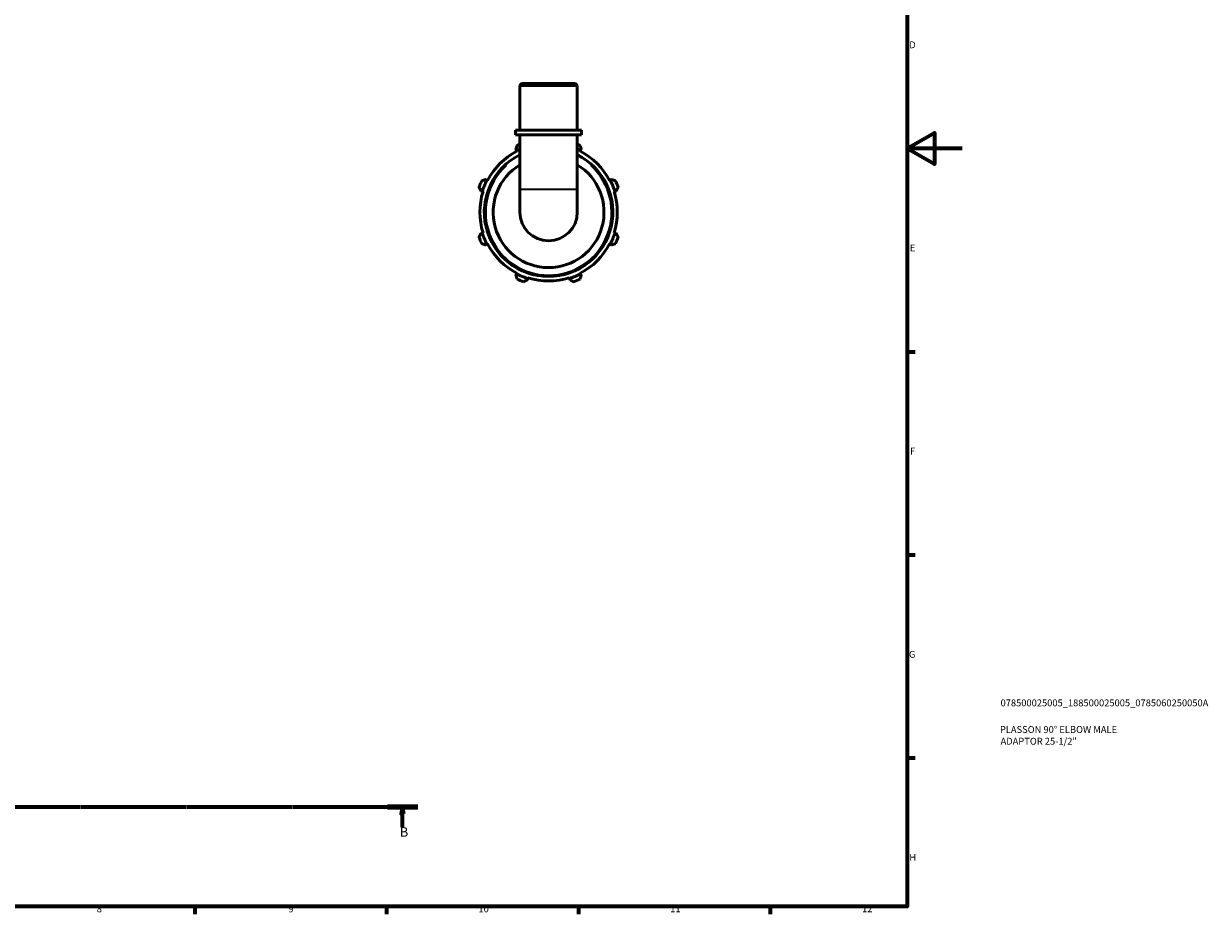
# Model space of a CAD drawing. Units: millimetres. Extents: x 0 to 931, y 0 to 900.
# Drawn here: x 498 to 931, y 17 to 343 of the extents above; entities that cross this region are included whole.
import ezdxf

# ---------------------------------------------------------------- set-up
doc = ezdxf.new("R2010")
doc.units = ezdxf.units.MM
doc.linetypes.add('CHAIN', pattern=[0.7087, 0.4724, -0.0591, 0.1181, -0.0591])
for name, color, linetype, lineweight in [('Border (ISO)', 7, 'Continuous', 70), ('Section Line (ISO)', 7, 'CHAIN', 70), ('Title (ISO)', 7, 'Continuous', 50), ('Visible (ISO)', 7, 'Continuous', 50), ('Visible Narrow (ISO)', 7, 'Continuous', 35)]:
    doc.layers.add(name, color=color, linetype=linetype, lineweight=lineweight)
doc.styles.add('Label Text (ISO)', font='tahoma.ttf')
doc.styles.add('Note Text (ISO)', font='tahoma.ttf')

# ---------------------------------------------------------------- blocks, each defined once
blk = doc.blocks.new('Borders Default Border')
at = {"layer": 'Border (ISO)'}
for p, q in [((821, 222.75), (823.9, 222.75)), ((821, 148.5), (823.9, 148.5)), ((821, 74.25), (823.9, 74.25)), ((560.67, 20), (560.67, 17.1)), ((630.75, 20), (630.75, 17.1)), ((700.83, 20), (700.83, 17.1)), ((770.92, 20), (770.92, 17.1))]:
    blk.add_line(p, q, dxfattribs=at)
at = {"layer": 'Border (ISO)', "flags": 128}
for points in [[(20, 20), (20, 574), (821, 574), (821, 20), (20, 20)], [(841, 297), (821, 297), (831, 302.77), (831, 291.23), (821, 297)]]:
    blk.add_lwpolyline(points, dxfattribs=at)
at = {"layer": 'Border (ISO)', "color": 232, "true_color": 0xca0064, "char_height": 2.5, "attachment_point": 7, "style": 'Note Text (ISO)'}
for s, insert in [('D', (821.73, 332.88)), ('E', (821.94, 258.63)), ('F', (822, 184.38)), ('G', (821.61, 110.08)), ('H', (821.74, 35.88)), ('8', (524.81, 17.04)), ('9', (594.88, 17.05)), ('10', (664.29, 17.05)), ('11', (734.37, 17.1)), ('12', (804.46, 17.1))]:
    blk.add_mtext(s, dxfattribs=dict(at, insert=insert))
blk = doc.blocks.new('Title Blocks ISO')
at = {"layer": 'Title (ISO)', "color": 232, "true_color": 0xca0064, "style": 'Note Text (ISO)'}
for tag, p in [('PART_NUMBER_001', (34.08, 73.13)), ('DESCRIPTION_001', (33.84, 63.4)), ('DESCRIPTION_002', (34.09, 59.12))]:
    blk.add_attdef(tag, p, '', height=2.5, dxfattribs=at)
blk = doc.blocks.new('2dTransSection0')
at = {"layer": 'Section Line (ISO)', "linetype": 'CHAIN'}
blk.add_line((231.29, 56.35), (642.09, 56.35), dxfattribs=at)
at = {"layer": 'Section Line (ISO)', "linetype": 'Continuous', "lineweight": 140}
for p, q in [((231.29, 56.35), (242.34, 56.35)), ((631.04, 56.35), (642.09, 56.35))]:
    blk.add_line(p, q, dxfattribs=at)
at = {"layer": 'Section Line (ISO)', "linetype": 'Continuous'}
for p, q in [((236.81, 56.35), (236.31, 53.85)), ((236.81, 53.85), (236.81, 56.35)), ((237.31, 53.85), (236.81, 56.35)), ((636.56, 56.35), (636.06, 53.85)), ((636.56, 53.85), (636.56, 56.35)), ((637.06, 53.85), (636.56, 56.35)), ((236.31, 53.85), (237.31, 53.85)), ((236.81, 48.9), (236.81, 53.85)), ((636.06, 53.85), (637.06, 53.85)), ((636.56, 48.9), (636.56, 53.85))]:
    blk.add_line(p, q, dxfattribs=at)
at = {"layer": 'Section Line (ISO)', "linetype": 'Continuous', "flags": 128}
for points in [[(237.31, 53.85), (236.81, 56.35), (236.31, 53.85), (237.31, 53.85)], [(637.06, 53.85), (636.56, 56.35), (636.06, 53.85), (637.06, 53.85)]]:
    blk.add_lwpolyline(points, dxfattribs=at)
at = {"layer": 'Section Line (ISO)'}
for points in [[(237.31, 53.85), (236.81, 56.35), (236.31, 53.85), (237.31, 53.85)], [(637.06, 53.85), (636.56, 56.35), (636.06, 53.85), (637.06, 53.85)]]:
    blk.add_solid(points, dxfattribs=at)
at = {"layer": 'Section Line (ISO)', "char_height": 3.5, "attachment_point": 7, "style": 'Label Text (ISO)'}
for insert in [(235.75, 44.35), (635.5, 44.35)]:
    blk.add_mtext('B', dxfattribs=dict(at, insert=insert))

msp = doc.modelspace()

# ---------------------------------------------------------------- linework, layer by layer
at = {"layer": 'Visible (ISO)'}
for p, q in [((680.0721, 320.7195), (679.4434, 320.0908)), ((680.0721, 320.7195), (699.7698, 320.7195)), ((699.7698, 320.7195), (700.3984, 320.0908)), ((700.3984, 320.0908), (679.4434, 320.0908)), ((679.4434, 303.7195), (679.4434, 320.0908)), ((700.3984, 303.7195), (700.3984, 320.0908)), ((701.9701, 303.7195), (677.8718, 303.7195)), ((677.8718, 302.0195), (677.8718, 303.7195)), ((701.9701, 302.0195), (701.9701, 303.7195)), ((701.9701, 302.0195), (677.8718, 302.0195)), ((679.4434, 302.0195), (679.4434, 282.1015)), ((700.3984, 302.0195), (700.3984, 282.1015)), ((677.9524, 296.7108), (678.2018, 296.2318)), ((678.2018, 296.2318), (678.3264, 295.9923)), ((701.5155, 295.9923), (701.6401, 296.2318)), ((701.6401, 296.2318), (701.8895, 296.7108)), ((665.2006, 281.5138), (665.7156, 281.3514)), ((667.4086, 285.4387), (666.9296, 285.688)), ((667.6481, 285.314), (667.4086, 285.4387)), ((679.4434, 282.1015), (679.4434, 273.7195)), ((700.3984, 273.7195), (700.3984, 282.1015)), ((712.4333, 285.4387), (712.1938, 285.314)), ((712.9123, 285.688), (712.4333, 285.4387)), ((714.1263, 281.3514), (714.6413, 281.5138)), ((665.7156, 281.3514), (665.9731, 281.2702)), ((713.8688, 281.2702), (714.1263, 281.3514)), ((665.7156, 266.0876), (665.2006, 265.9252)), ((665.9731, 266.1688), (665.7156, 266.0876)), ((714.1263, 266.0876), (713.8688, 266.1688)), ((714.6413, 265.9252), (714.1263, 266.0876)), ((666.9296, 261.751), (667.4086, 262.0003)), ((667.4086, 262.0003), (667.6481, 262.125)), ((712.1938, 262.125), (712.4333, 262.0003)), ((712.4333, 262.0003), (712.9123, 261.751)), ((678.2018, 251.2071), (677.9524, 250.7282)), ((678.3264, 251.4466), (678.2018, 251.2071)), ((701.6401, 251.2071), (701.5155, 251.4466)), ((701.8895, 250.7282), (701.6401, 251.2071)), ((682.1267, 248.9991), (682.289, 249.5141)), ((682.289, 249.5141), (682.3702, 249.7716)), ((697.4717, 249.7716), (697.5529, 249.5141)), ((697.5529, 249.5141), (697.7152, 248.9991))]:
    msp.add_line(p, q, dxfattribs=at)
for radius, start, end in [(23.49, 116.489952, 63.510048), (25.11, 117.5, 152.5), (25.38, 114.382425, 117.5), (27, 112.833564, 115.208016), (27, 64.791984, 67.166436), (25.38, 62.5, 65.617575), (25.11, 27.5, 62.5), (20.25, 121.158506, 58.841494), (27, 154.791984, 160.208016), (25.38, 152.5, 162.5), (25.38, 17.5, 27.5), (27, 19.791984, 25.208016), (25.11, 162.5, 197.5), (25.11, 342.5, 17.5), (10.4775, 180, 0), (27, 199.791984, 205.208016), (25.38, 197.5, 207.5), (25.38, 332.5, 342.5), (27, 334.791984, 340.208016), (25.11, 207.5, 242.5), (25.11, 297.5, 332.5), (25.38, 242.5, 252.5), (25.38, 287.5, 297.5), (27, 244.791984, 250.208016), (25.11, 252.5, 287.5), (27, 289.791984, 295.208016)]:
    msp.add_arc((689.9209, 273.7195), radius, start, end, dxfattribs=at)
for points, weights in [([(678.4215, 298.1482), (678.1822, 297.4148), (677.9524, 296.7108)], [1.01842827496, 1.01300129399, 1.00678069895]), ([(701.8895, 296.7108), (701.6597, 297.4148), (701.4204, 298.1482)], [1.00678069895, 1.01300129399, 1.01842827496]), ([(664.5159, 282.8618), (664.8652, 282.1741), (665.2006, 281.5138)], [1.01842827496, 1.01300129399, 1.00678069895]), ([(666.9296, 285.688), (666.2256, 285.4583), (665.4922, 285.2189)], [1.00678069895, 1.01300129399, 1.01842827496]), ([(714.3497, 285.2189), (713.6163, 285.4583), (712.9123, 285.688)], [1.01842827496, 1.01300129399, 1.00678069895]), ([(714.6413, 281.5138), (714.9767, 282.1741), (715.326, 282.8618)], [1.00678069895, 1.01300129399, 1.01842827496]), ([(665.2006, 265.9252), (664.8652, 265.2649), (664.5159, 264.5771)], [1.00678069895, 1.01300129399, 1.01842827496]), ([(715.326, 264.5771), (714.9767, 265.2649), (714.6413, 265.9252)], [1.01842827496, 1.01300129399, 1.00678069895]), ([(665.4922, 262.22), (666.2256, 261.9807), (666.9296, 261.751)], [1.01842827496, 1.01300129399, 1.00678069895]), ([(712.9123, 261.751), (713.6163, 261.9807), (714.3497, 262.22)], [1.00678069895, 1.01300129399, 1.01842827496]), ([(677.9524, 250.7282), (678.1822, 250.0241), (678.4215, 249.2908)], [1.00678069895, 1.01300129399, 1.01842827496]), ([(680.7786, 248.3144), (681.4664, 248.6638), (682.1267, 248.9991)], [1.01842827496, 1.01300129399, 1.00678069895]), ([(697.7152, 248.9991), (698.3755, 248.6638), (699.0633, 248.3144)], [1.00678069895, 1.01300129399, 1.01842827496]), ([(701.4204, 249.2908), (701.6597, 250.0241), (701.8895, 250.7282)], [1.01842827496, 1.01300129399, 1.00678069895])]:
    msp.add_rational_spline(points, weights, degree=2, dxfattribs=at)
at = {"layer": 'Visible Narrow (ISO)'}
msp.add_line((679.5724, 282.1015), (700.2695, 282.1015), dxfattribs=at)
msp.add_arc((689.9209, 273.7195), 22.99, 132.401396, 47.598604, dxfattribs=at)

# ---------------------------------------------------------------- block references
msp.add_blockref('Borders Default Border', (0, 0))
msp.add_blockref('Title Blocks ISO', (821, 20)).add_auto_attribs({'PART_NUMBER_001': '078500025005_188500025005_0785060250050A', 'DESCRIPTION_001': 'PLASSON 90° ELBOW MALE', 'DESCRIPTION_002': 'ADAPTOR 25-1/2"'})
at = {"layer": 'Section Line (ISO)'}
msp.add_blockref('2dTransSection0', (0, 0), dxfattribs=at)

doc.saveas('drawing.dxf')
